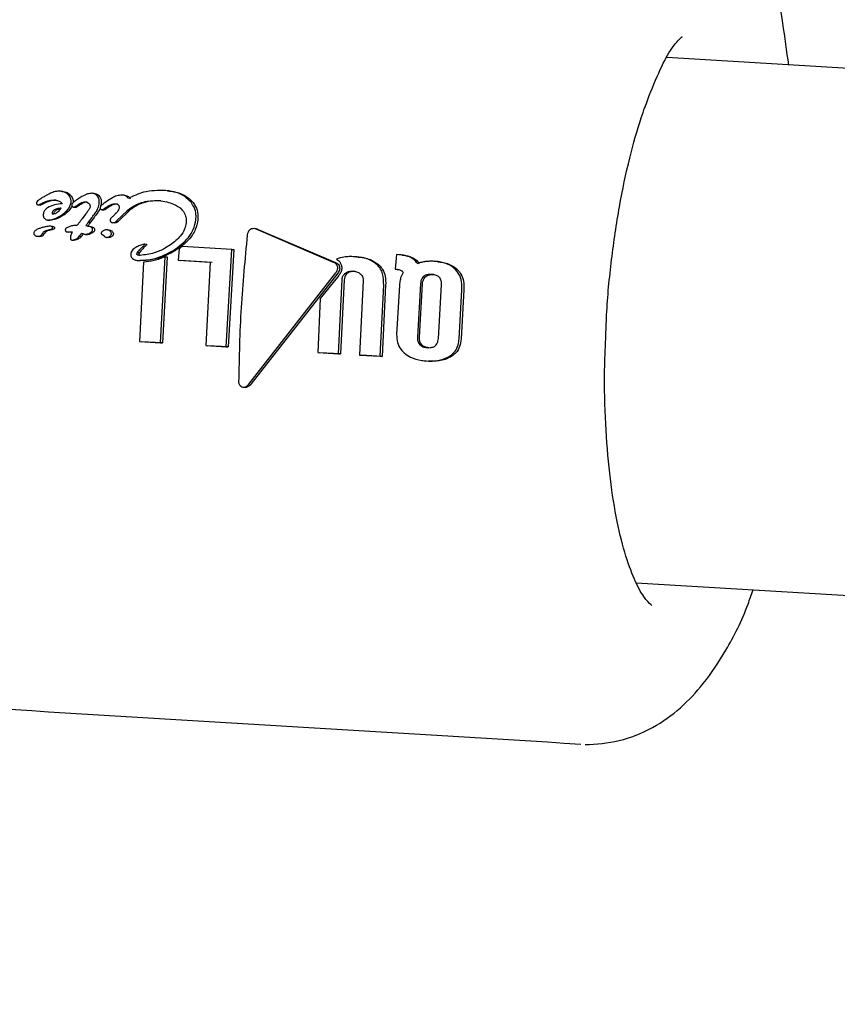
# Model space of a CAD drawing. Units: millimetres. Extents: x -3779 to 3611, y -6175 to 5623.
# Drawn here: x -364 to -339, y -464 to -434 of the extents above; entities that cross this region are included whole.
import ezdxf

# ---------------------------------------------------------------- set-up
doc = ezdxf.new("R2010")
doc.units = ezdxf.units.MM
doc.header["$LTSCALE"] = 1000
doc.layers.add('1 EQUIPMENT', color=7, linetype='Continuous', lineweight=18)

# ---------------------------------------------------------------- blocks, each defined once
blk = doc.blocks.new('GI 18-1001')
at = {"layer": '1 EQUIPMENT', "color": 7, "linetype": 'Continuous', "lineweight": 25}
for p, q in [((-133.723, -448.096), (-344.661, -435.285)), ((-363.047, -439.36), (-363.108, -439.354)), ((-362.091, -439.418), (-362.152, -439.412)), ((-361.163, -439.474), (-361.224, -439.469)), ((-359.807, -439.343), (-359.868, -439.337)), ((-363.797, -439.768), (-363.737, -439.774)), ((-363.768, -439.611), (-363.766, -439.61)), ((-363.312, -439.619), (-363.307, -439.619)), ((-361.734, -439.682), (-361.783, -439.716)), ((-362.718, -439.837), (-362.658, -439.843)), ((-362.353, -440.053), (-362.458, -440.195)), ((-362.351, -440.051), (-362.353, -440.053)), ((-361.854, -439.913), (-361.794, -439.919)), ((-361.509, -440.108), (-361.518, -440.116)), ((-361.41, -440.254), (-361.088, -439.944)), ((-361.027, -439.95), (-361.349, -440.26)), ((-361.088, -439.944), (-361.082, -439.938)), ((-361.082, -439.938), (-361.079, -439.932)), ((-361.082, -439.938), (-361.021, -439.944)), ((-361.079, -439.932), (-361.019, -439.937)), ((-361.021, -439.944), (-361.027, -439.95)), ((-361.019, -439.937), (-361.021, -439.944)), ((-363.505, -440.228), (-363.444, -440.234)), ((-363.357, -440.42), (-363.417, -440.414)), ((-362.609, -440.391), (-362.615, -440.391)), ((-362.279, -440.414), (-362.339, -440.408)), ((-362.261, -440.29), (-362.154, -440.146)), ((-362.261, -440.29), (-362.201, -440.296)), ((-362.094, -440.152), (-362.201, -440.296)), ((-361.533, -440.307), (-361.473, -440.313)), ((-361.41, -440.254), (-361.349, -440.26)), ((-363.823, -440.721), (-363.763, -440.726)), ((-363.668, -440.644), (-363.666, -440.639)), ((-363.666, -440.639), (-363.606, -440.645)), ((-363.606, -440.645), (-363.608, -440.649)), ((-363.524, -440.538), (-363.445, -440.519)), ((-363.384, -440.525), (-363.464, -440.544)), ((-362.918, -440.589), (-362.858, -440.594)), ((-362.756, -440.594), (-362.787, -440.595)), ((-362.532, -440.711), (-362.472, -440.716)), ((-362.349, -440.664), (-362.289, -440.669)), ((-361.631, -440.532), (-361.691, -440.526)), ((-357.162, -440.495), (-357.223, -440.489)), ((-354.799, -441.515), (-357.154, -440.507)), ((-357.093, -440.513), (-354.739, -441.521)), ((-362.767, -440.837), (-362.707, -440.843)), ((-361.717, -440.754), (-361.657, -440.76)), ((-360.492, -440.969), (-360.552, -440.963)), ((-360.77, -441.214), (-360.71, -441.22)), ((-359.503, -441.101), (-359.533, -441.453)), ((-359.415, -441.031), (-359.503, -441.101)), ((-357.898, -441.124), (-359.415, -441.031)), ((-358.07, -444.084), (-357.898, -441.124)), ((-357.838, -441.129), (-358.01, -444.09)), ((-357.898, -441.124), (-357.838, -441.129)), ((-352.888, -441.28), (-352.929, -441.723)), ((-352.819, -441.284), (-352.888, -441.28)), ((-352.709, -441.293), (-352.769, -441.288)), ((-360.771, -441.456), (-360.711, -441.462)), ((-360.588, -441.512), (-360.713, -443.924)), ((-360.074, -443.963), (-359.932, -441.346)), ((-359.872, -441.351), (-360.013, -443.968)), ((-359.932, -441.346), (-359.872, -441.351)), ((-359.533, -441.453), (-358.558, -441.513)), ((-359.533, -441.453), (-359.473, -441.459)), ((-358.498, -441.518), (-359.473, -441.459)), ((-358.558, -441.513), (-358.693, -444.047)), ((-354.038, -441.354), (-354.098, -441.349)), ((-351.623, -441.494), (-351.684, -441.489)), ((-357.385, -445.221), (-354.733, -441.836)), ((-354.673, -441.842), (-357.324, -445.226)), ((-354.643, -441.918), (-355.211, -442.613)), ((-352.929, -441.723), (-352.898, -441.725)), ((-352.929, -441.723), (-352.869, -441.729)), ((-354.653, -444.297), (-354.54, -442.041)), ((-354.48, -442.047), (-354.592, -444.302)), ((-353.901, -442.08), (-354.013, -444.336)), ((-353.382, -444.374), (-353.276, -442.209)), ((-353.216, -442.214), (-353.321, -444.38)), ((-352.796, -442.219), (-352.881, -443.711)), ((-352.155, -442.165), (-352.248, -443.789)), ((-352.188, -443.795), (-352.095, -442.171)), ((-351.611, -443.828), (-351.518, -442.204)), ((-350.981, -443.838), (-350.897, -442.347)), ((-350.837, -442.352), (-350.921, -443.844)), ((-355.211, -442.613), (-355.281, -444.259)), ((-360.713, -443.924), (-360.074, -443.963)), ((-360.713, -443.924), (-360.653, -443.929)), ((-360.013, -443.968), (-360.653, -443.929)), ((-360.074, -443.963), (-360.013, -443.968)), ((-358.693, -444.047), (-358.07, -444.084)), ((-358.693, -444.047), (-358.632, -444.052)), ((-358.01, -444.09), (-358.632, -444.052)), ((-358.07, -444.084), (-358.01, -444.09)), ((-355.281, -444.259), (-354.653, -444.297)), ((-355.281, -444.259), (-355.221, -444.264)), ((-354.592, -444.302), (-355.221, -444.264)), ((-354.653, -444.297), (-354.592, -444.302)), ((-354.013, -444.336), (-353.382, -444.374)), ((-354.013, -444.336), (-353.953, -444.341)), ((-353.321, -444.38), (-353.953, -444.341)), ((-353.382, -444.374), (-353.321, -444.38)), ((-352.03, -444.511), (-351.97, -444.517)), ((-357.551, -445.314), (-357.49, -445.32)), ((-345.585, -451.264), (-134.354, -464.092))]:
    blk.add_line(p, q, dxfattribs=at)
blk.add_arc((-360.489, -440.973), 0.00532, 357.659, 119.8763, dxfattribs=at)
for points, knots in [([(-340.945, -435.511), (-341.003, -435.089), (-341.158, -433.939), (-341.535, -431.924), (-341.996, -429.806), (-342.401, -428.467), (-342.554, -427.961)], [0, 0, 0, 0, 0.17563, 0.47824, 0.80281, 1, 1, 1, 1]), ([(-345.145, -436.319), (-345.016, -436.011), (-344.761, -435.403), (-344.427, -434.859), (-344.183, -434.645), (-344.192, -434.651), (-344.195, -434.653)], [0, 0, 0, 0, 0.294673, 0.582343, 0.85605, 1, 1, 1, 1]), ([(-345.324, -436.818), (-345.266, -436.64), (-345.205, -436.455), (-345.147, -436.324), (-345.145, -436.319)], [0, 0, 0, 0, 0.962403, 1, 1, 1, 1]), ([(-346.515, -443.83), (-346.509, -443.591), (-346.485, -442.789), (-346.348, -441.422), (-346.113, -439.803), (-345.803, -438.347), (-345.525, -437.37), (-345.361, -436.9), (-345.323, -436.791)], [0, 0, 0, 0, 0.091919, 0.308235, 0.524308, 0.739444, 0.939505, 1, 1, 1, 1]), ([(-363.448, -439.429), (-363.476, -439.443), (-363.533, -439.47), (-363.617, -439.516), (-363.671, -439.551), (-363.698, -439.568)], [0, 0, 0, 0, 0.327257, 0.663236, 1, 1, 1, 1]), ([(-363.123, -439.353), (-363.161, -439.353), (-363.226, -439.351), (-363.337, -439.376), (-363.405, -439.409), (-363.448, -439.429)], [0, 0, 0, 0, 0.33869, 0.581993, 1, 1, 1, 1]), ([(-362.853, -439.482), (-362.873, -439.462), (-362.92, -439.411), (-363.016, -439.366), (-363.091, -439.357), (-363.123, -439.353)], [0, 0, 0, 0, 0.276553, 0.683398, 1, 1, 1, 1]), ([(-363.062, -439.359), (-363.034, -439.362), (-362.96, -439.371), (-362.863, -439.413), (-362.812, -439.467), (-362.792, -439.488)], [0, 0, 0, 0, 0.275415, 0.71715, 1, 1, 1, 1]), ([(-362.793, -439.697), (-362.792, -439.677), (-362.789, -439.624), (-362.809, -439.548), (-362.84, -439.502), (-362.853, -439.482)], [0, 0, 0, 0, 0.2591845, 0.6837366, 1, 1, 1, 1]), ([(-362.792, -439.488), (-362.781, -439.504), (-362.751, -439.547), (-362.728, -439.622), (-362.731, -439.679), (-362.732, -439.703)], [0, 0, 0, 0, 0.258826, 0.696859, 1, 1, 1, 1]), ([(-362.16, -439.412), (-362.203, -439.417), (-362.309, -439.43), (-362.451, -439.506), (-362.593, -439.591), (-362.674, -439.654), (-362.715, -439.686)], [0, 0, 0, 0, 0.211908, 0.513176, 0.7555, 1, 1, 1, 1]), ([(-361.989, -439.501), (-362.001, -439.488), (-362.032, -439.454), (-362.091, -439.421), (-362.14, -439.414), (-362.16, -439.412)], [0, 0, 0, 0, 0.267852, 0.698074, 1, 1, 1, 1]), ([(-362.099, -439.417), (-362.081, -439.42), (-362.035, -439.426), (-361.974, -439.456), (-361.941, -439.492), (-361.928, -439.507)], [0, 0, 0, 0, 0.267939, 0.693467, 1, 1, 1, 1]), ([(-361.936, -439.726), (-361.935, -439.704), (-361.93, -439.645), (-361.946, -439.565), (-361.977, -439.519), (-361.989, -439.501)], [0, 0, 0, 0, 0.275808, 0.726485, 1, 1, 1, 1]), ([(-361.928, -439.507), (-361.916, -439.525), (-361.887, -439.569), (-361.87, -439.648), (-361.874, -439.706), (-361.875, -439.731)], [0, 0, 0, 0, 0.276852, 0.685301, 1, 1, 1, 1]), ([(-361.235, -439.468), (-361.292, -439.473), (-361.395, -439.482), (-361.563, -439.565), (-361.668, -439.637), (-361.734, -439.682)], [0, 0, 0, 0, 0.3110985, 0.5678552, 1, 1, 1, 1]), ([(-361.054, -439.573), (-361.062, -439.559), (-361.082, -439.526), (-361.136, -439.487), (-361.192, -439.471), (-361.227, -439.468), (-361.235, -439.468)], [0, 0, 0, 0, 0.227449, 0.520927, 0.890568, 1, 1, 1, 1]), ([(-361.174, -439.474), (-361.14, -439.478), (-361.084, -439.486), (-361.023, -439.53), (-361.002, -439.564), (-360.993, -439.579)], [0, 0, 0, 0, 0.458544, 0.756705, 1, 1, 1, 1]), ([(-359.917, -439.333), (-360.028, -439.331), (-360.25, -439.326), (-360.641, -439.378), (-360.9, -439.5), (-361.054, -439.573)], [0, 0, 0, 0, 0.28747, 0.575165, 1, 1, 1, 1]), ([(-359.141, -439.689), (-359.199, -439.628), (-359.34, -439.482), (-359.618, -439.368), (-359.828, -439.344), (-359.917, -439.333)], [0, 0, 0, 0, 0.286882, 0.696008, 1, 1, 1, 1]), ([(-359.856, -439.339), (-359.772, -439.348), (-359.555, -439.373), (-359.276, -439.488), (-359.133, -439.639), (-359.08, -439.694)], [0, 0, 0, 0, 0.284879, 0.738657, 1, 1, 1, 1]), ([(-363.843, -439.701), (-363.843, -439.707), (-363.845, -439.719), (-363.842, -439.737), (-363.836, -439.746), (-363.833, -439.75)], [0, 0, 0, 0, 0.318336, 0.718456, 1, 1, 1, 1]), ([(-363.766, -439.61), (-363.777, -439.616), (-363.802, -439.632), (-363.829, -439.661), (-363.841, -439.688), (-363.842, -439.699), (-363.843, -439.701)], [0, 0, 0, 0, 0.297635, 0.725928, 0.938751, 1, 1, 1, 1]), ([(-363.833, -439.75), (-363.83, -439.753), (-363.823, -439.761), (-363.81, -439.767), (-363.799, -439.768), (-363.795, -439.769)], [0, 0, 0, 0, 0.30129, 0.706051, 1, 1, 1, 1]), ([(-363.795, -439.769), (-363.789, -439.768), (-363.772, -439.766), (-363.746, -439.752), (-363.727, -439.743), (-363.717, -439.738)], [0, 0, 0, 0, 0.229209, 0.612741, 1, 1, 1, 1]), ([(-363.698, -439.568), (-363.704, -439.572), (-363.716, -439.579), (-363.739, -439.594), (-363.756, -439.604), (-363.768, -439.611)], [0, 0, 0, 0, 0.257783, 0.515567, 1, 1, 1, 1]), ([(-363.656, -439.743), (-363.667, -439.749), (-363.685, -439.758), (-363.709, -439.77), (-363.725, -439.774), (-363.733, -439.774), (-363.734, -439.774)], [0, 0, 0, 0, 0.425114, 0.706354, 0.942787, 1, 1, 1, 1]), ([(-363.717, -439.738), (-363.677, -439.717), (-363.595, -439.675), (-363.459, -439.625), (-363.361, -439.621), (-363.312, -439.619)], [0, 0, 0, 0, 0.310528, 0.647371, 1, 1, 1, 1]), ([(-363.251, -439.625), (-363.295, -439.626), (-363.38, -439.629), (-363.518, -439.673), (-363.606, -439.718), (-363.656, -439.743)], [0, 0, 0, 0, 0.3132286, 0.6079055, 1, 1, 1, 1]), ([(-363.066, -439.731), (-363.142, -439.74), (-363.295, -439.758), (-363.476, -439.821), (-363.584, -439.914), (-363.628, -439.987), (-363.637, -440.038), (-363.64, -440.058)], [0, 0, 0, 0, 0.328022, 0.65916, 0.786567, 0.915048, 1, 1, 1, 1]), ([(-363.307, -439.619), (-363.281, -439.622), (-363.222, -439.627), (-363.147, -439.649), (-363.091, -439.687), (-363.074, -439.717), (-363.066, -439.731)], [0, 0, 0, 0, 0.277909, 0.638394, 0.82711, 1, 1, 1, 1]), ([(-363.075, -440.071), (-363.038, -440.042), (-362.941, -439.969), (-362.83, -439.843), (-362.802, -439.733), (-362.793, -439.697)], [0, 0, 0, 0, 0.294205, 0.769383, 1, 1, 1, 1]), ([(-362.766, -439.81), (-362.795, -439.856), (-362.861, -439.961), (-362.96, -440.035), (-363.015, -440.076)], [0, 0, 0, 0, 0.444102, 1, 1, 1, 1]), ([(-362.715, -439.686), (-362.724, -439.695), (-362.739, -439.708), (-362.758, -439.729), (-362.769, -439.746), (-362.772, -439.758), (-362.773, -439.763)], [0, 0, 0, 0, 0.38188, 0.61561, 0.850721, 1, 1, 1, 1]), ([(-362.773, -439.763), (-362.773, -439.768), (-362.774, -439.781), (-362.77, -439.8), (-362.762, -439.811), (-362.759, -439.815)], [0, 0, 0, 0, 0.2639023, 0.7082576, 1, 1, 1, 1]), ([(-362.759, -439.815), (-362.756, -439.818), (-362.749, -439.827), (-362.734, -439.835), (-362.722, -439.837), (-362.716, -439.837)], [0, 0, 0, 0, 0.259845, 0.683539, 1, 1, 1, 1]), ([(-362.716, -439.837), (-362.711, -439.837), (-362.693, -439.836), (-362.666, -439.817), (-362.644, -439.802), (-362.633, -439.795)], [0, 0, 0, 0, 0.174856, 0.573674, 1, 1, 1, 1]), ([(-362.572, -439.8), (-362.583, -439.808), (-362.606, -439.823), (-362.633, -439.842), (-362.651, -439.843), (-362.656, -439.843)], [0, 0, 0, 0, 0.4253589, 0.8532127, 1, 1, 1, 1]), ([(-362.633, -439.795), (-362.605, -439.776), (-362.55, -439.739), (-362.47, -439.696), (-362.408, -439.676), (-362.375, -439.676), (-362.367, -439.676)], [0, 0, 0, 0, 0.343449, 0.66154, 0.918202, 1, 1, 1, 1]), ([(-362.306, -439.682), (-362.332, -439.685), (-362.392, -439.691), (-362.481, -439.74), (-362.541, -439.78), (-362.572, -439.8)], [0, 0, 0, 0, 0.262745, 0.626541, 1, 1, 1, 1]), ([(-362.367, -439.676), (-362.353, -439.678), (-362.316, -439.682), (-362.27, -439.7), (-362.247, -439.724), (-362.239, -439.732)], [0, 0, 0, 0, 0.296597, 0.770685, 1, 1, 1, 1]), ([(-362.239, -439.732), (-362.233, -439.741), (-362.219, -439.761), (-362.212, -439.799), (-362.214, -439.826), (-362.215, -439.837)], [0, 0, 0, 0, 0.289482, 0.688971, 1, 1, 1, 1]), ([(-362.154, -440.146), (-362.122, -440.104), (-362.064, -440.027), (-361.98, -439.899), (-361.945, -439.795), (-361.937, -439.733), (-361.936, -439.726)], [0, 0, 0, 0, 0.330569, 0.605062, 0.95096, 1, 1, 1, 1]), ([(-361.875, -439.731), (-361.886, -439.784), (-361.906, -439.879), (-361.991, -440.017), (-362.056, -440.102), (-362.094, -440.152)], [0, 0, 0, 0, 0.3344767, 0.6066839, 1, 1, 1, 1]), ([(-361.783, -439.716), (-361.806, -439.732), (-361.841, -439.756), (-361.878, -439.791), (-361.897, -439.816), (-361.901, -439.832), (-361.902, -439.839)], [0, 0, 0, 0, 0.476008, 0.723892, 0.876268, 1, 1, 1, 1]), ([(-361.713, -439.834), (-361.686, -439.818), (-361.631, -439.785), (-361.541, -439.74), (-361.474, -439.735), (-361.439, -439.733)], [0, 0, 0, 0, 0.314707, 0.64698, 1, 1, 1, 1]), ([(-361.379, -439.738), (-361.41, -439.74), (-361.468, -439.744), (-361.559, -439.784), (-361.617, -439.819), (-361.652, -439.84)], [0, 0, 0, 0, 0.319759, 0.597682, 1, 1, 1, 1]), ([(-361.439, -439.733), (-361.429, -439.734), (-361.404, -439.736), (-361.371, -439.749), (-361.355, -439.766), (-361.349, -439.772)], [0, 0, 0, 0, 0.298833, 0.75177, 1, 1, 1, 1]), ([(-361.349, -439.772), (-361.344, -439.78), (-361.332, -439.799), (-361.327, -439.831), (-361.328, -439.854), (-361.329, -439.864)], [0, 0, 0, 0, 0.292044, 0.703123, 1, 1, 1, 1]), ([(-361.079, -439.932), (-360.989, -439.868), (-360.775, -439.72), (-360.435, -439.634), (-360.208, -439.637), (-360.124, -439.638)], [0, 0, 0, 0, 0.318584, 0.748353, 1, 1, 1, 1]), ([(-360.063, -439.644), (-360.169, -439.644), (-360.421, -439.643), (-360.757, -439.749), (-360.949, -439.887), (-361.019, -439.937)], [0, 0, 0, 0, 0.317327, 0.753719, 1, 1, 1, 1]), ([(-360.124, -439.638), (-360.04, -439.648), (-359.885, -439.665), (-359.642, -439.747), (-359.476, -439.846), (-359.399, -439.937), (-359.389, -439.949)], [0, 0, 0, 0, 0.308382, 0.5623217, 0.9421356, 1, 1, 1, 1]), ([(-358.992, -440.217), (-358.989, -440.166), (-358.982, -440.036), (-359.032, -439.849), (-359.108, -439.738), (-359.141, -439.689)], [0, 0, 0, 0, 0.263764, 0.677518, 1, 1, 1, 1]), ([(-359.08, -439.694), (-359.053, -439.734), (-358.98, -439.837), (-358.922, -440.021), (-358.929, -440.163), (-358.931, -440.222)], [0, 0, 0, 0, 0.26339, 0.691309, 1, 1, 1, 1]), ([(-363.64, -440.058), (-363.641, -440.069), (-363.642, -440.097), (-363.632, -440.138), (-363.615, -440.162), (-363.608, -440.173)], [0, 0, 0, 0, 0.25961, 0.684893, 1, 1, 1, 1]), ([(-363.5, -440.229), (-363.455, -440.225), (-363.367, -440.219), (-363.223, -440.162), (-363.13, -440.104), (-363.075, -440.071)], [0, 0, 0, 0, 0.2949772, 0.584686, 1, 1, 1, 1]), ([(-363.015, -440.076), (-363.053, -440.1), (-363.129, -440.149), (-363.269, -440.215), (-363.376, -440.227), (-363.44, -440.234)], [0, 0, 0, 0, 0.2909553, 0.5820267, 1, 1, 1, 1]), ([(-363.369, -440.01), (-363.369, -440.011), (-363.369, -440.016), (-363.369, -440.025), (-363.366, -440.033), (-363.363, -440.038), (-363.36, -440.04), (-363.353, -440.042), (-363.331, -440.041), (-363.28, -440.032), (-363.196, -439.987), (-363.131, -439.924), (-363.098, -439.875), (-363.091, -439.866)], [0, 0, 0, 0, 0.00853, 0.042548, 0.069366, 0.080454, 0.091656, 0.101589, 0.137783, 0.283992, 0.526339, 0.905547, 1, 1, 1, 1]), ([(-363.091, -439.866), (-363.127, -439.87), (-363.199, -439.878), (-363.284, -439.904), (-363.337, -439.942), (-363.362, -439.974), (-363.367, -439.999), (-363.369, -440.01)], [0, 0, 0, 0, 0.327733, 0.657731, 0.777732, 0.898924, 1, 1, 1, 1]), ([(-363.309, -440.016), (-363.306, -440.003), (-363.301, -439.979), (-363.274, -439.945), (-363.22, -439.909), (-363.159, -439.889), (-363.114, -439.883), (-363.103, -439.882)], [0, 0, 0, 0, 0.13839, 0.276632, 0.473739, 0.866009, 1, 1, 1, 1]), ([(-362.215, -439.837), (-362.221, -439.852), (-362.236, -439.896), (-362.285, -439.966), (-362.327, -440.021), (-362.351, -440.051)], [0, 0, 0, 0, 0.187319, 0.548885, 1, 1, 1, 1]), ([(-361.902, -439.839), (-361.903, -439.845), (-361.904, -439.86), (-361.901, -439.88), (-361.893, -439.891), (-361.891, -439.895)], [0, 0, 0, 0, 0.293656, 0.747631, 1, 1, 1, 1]), ([(-361.891, -439.895), (-361.887, -439.898), (-361.88, -439.906), (-361.867, -439.912), (-361.856, -439.913), (-361.852, -439.913)], [0, 0, 0, 0, 0.304178, 0.711172, 1, 1, 1, 1]), ([(-361.852, -439.913), (-361.846, -439.913), (-361.831, -439.912), (-361.809, -439.9), (-361.794, -439.889), (-361.787, -439.884)], [0, 0, 0, 0, 0.260166, 0.634271, 1, 1, 1, 1]), ([(-361.726, -439.89), (-361.733, -439.894), (-361.745, -439.903), (-361.763, -439.914), (-361.778, -439.919), (-361.788, -439.919), (-361.792, -439.919)], [0, 0, 0, 0, 0.3367098, 0.5954947, 0.8564658, 1, 1, 1, 1]), ([(-361.787, -439.884), (-361.779, -439.878), (-361.763, -439.866), (-361.738, -439.85), (-361.721, -439.839), (-361.713, -439.834)], [0, 0, 0, 0, 0.335012, 0.66738, 1, 1, 1, 1]), ([(-361.652, -439.84), (-361.66, -439.845), (-361.677, -439.856), (-361.702, -439.872), (-361.718, -439.884), (-361.726, -439.89)], [0, 0, 0, 0, 0.3349537, 0.6673435, 1, 1, 1, 1]), ([(-361.518, -440.116), (-361.531, -440.128), (-361.551, -440.147), (-361.578, -440.175), (-361.595, -440.2), (-361.598, -440.218), (-361.599, -440.226)], [0, 0, 0, 0, 0.3671, 0.603911, 0.842599, 1, 1, 1, 1]), ([(-361.329, -439.864), (-361.335, -439.882), (-361.356, -439.951), (-361.43, -440.027), (-361.488, -440.087), (-361.509, -440.108)], [0, 0, 0, 0, 0.18261, 0.704257, 1, 1, 1, 1]), ([(-359.389, -439.949), (-359.37, -439.976), (-359.321, -440.046), (-359.281, -440.173), (-359.286, -440.27), (-359.288, -440.313)], [0, 0, 0, 0, 0.2619126, 0.6724705, 1, 1, 1, 1]), ([(-363.473, -440.416), (-363.512, -440.422), (-363.589, -440.435), (-363.696, -440.462), (-363.792, -440.496), (-363.861, -440.531), (-363.906, -440.572), (-363.924, -440.601), (-363.927, -440.62), (-363.928, -440.627)], [0, 0, 0, 0, 0.22795, 0.455876, 0.628992, 0.815102, 0.889937, 0.965634, 1, 1, 1, 1]), ([(-363.608, -440.173), (-363.6, -440.181), (-363.58, -440.202), (-363.543, -440.223), (-363.512, -440.227), (-363.5, -440.229)], [0, 0, 0, 0, 0.269129, 0.702939, 1, 1, 1, 1]), ([(-363.422, -440.414), (-363.427, -440.413), (-363.437, -440.413), (-363.454, -440.414), (-363.466, -440.415), (-363.473, -440.416)], [0, 0, 0, 0, 0.30351, 0.606997, 1, 1, 1, 1]), ([(-363.37, -440.431), (-363.372, -440.429), (-363.379, -440.424), (-363.396, -440.417), (-363.412, -440.415), (-363.422, -440.414)], [0, 0, 0, 0, 0.190554, 0.441421, 1, 1, 1, 1]), ([(-363.357, -440.42), (-363.351, -440.421), (-363.341, -440.422), (-363.324, -440.427), (-363.315, -440.433), (-363.309, -440.437)], [0, 0, 0, 0, 0.322086, 0.612256, 1, 1, 1, 1]), ([(-362.615, -440.391), (-362.66, -440.393), (-362.74, -440.397), (-362.853, -440.428), (-362.915, -440.462), (-362.947, -440.479)], [0, 0, 0, 0, 0.396065, 0.693475, 1, 1, 1, 1]), ([(-362.566, -440.334), (-362.57, -440.339), (-362.578, -440.349), (-362.592, -440.368), (-362.603, -440.382), (-362.609, -440.391)], [0, 0, 0, 0, 0.266729, 0.533458, 1, 1, 1, 1]), ([(-362.458, -440.195), (-362.468, -440.207), (-362.487, -440.23), (-362.523, -440.277), (-362.549, -440.312), (-362.566, -440.334)], [0, 0, 0, 0, 0.2601064, 0.5202057, 1, 1, 1, 1]), ([(-362.343, -440.408), (-362.338, -440.4), (-362.327, -440.385), (-362.309, -440.359), (-362.296, -440.34), (-362.288, -440.329)], [0, 0, 0, 0, 0.289289, 0.578575, 1, 1, 1, 1]), ([(-362.137, -440.531), (-362.137, -440.521), (-362.136, -440.501), (-362.146, -440.473), (-362.167, -440.45), (-362.231, -440.418), (-362.294, -440.412), (-362.343, -440.408)], [0, 0, 0, 0, 0.107245, 0.215671, 0.3085831, 0.4597294, 1, 1, 1, 1]), ([(-362.288, -440.329), (-362.284, -440.324), (-362.278, -440.315), (-362.269, -440.302), (-362.264, -440.294), (-362.261, -440.29)], [0, 0, 0, 0, 0.390594, 0.695147, 1, 1, 1, 1]), ([(-362.227, -440.335), (-362.233, -440.342), (-362.243, -440.357), (-362.262, -440.384), (-362.275, -440.402), (-362.282, -440.414)], [0, 0, 0, 0, 0.289225, 0.578452, 1, 1, 1, 1]), ([(-362.282, -440.414), (-362.251, -440.417), (-362.198, -440.422), (-362.137, -440.439), (-362.102, -440.46), (-362.084, -440.481), (-362.075, -440.508), (-362.076, -440.527), (-362.077, -440.537)], [0, 0, 0, 0, 0.345584, 0.592731, 0.70404, 0.798893, 0.894031, 1, 1, 1, 1]), ([(-362.201, -440.296), (-362.202, -440.298), (-362.207, -440.306), (-362.216, -440.319), (-362.224, -440.329), (-362.227, -440.335)], [0, 0, 0, 0, 0.195347, 0.597572, 1, 1, 1, 1]), ([(-361.599, -440.226), (-361.6, -440.231), (-361.6, -440.245), (-361.596, -440.265), (-361.587, -440.277), (-361.584, -440.282)], [0, 0, 0, 0, 0.259872, 0.697621, 1, 1, 1, 1]), ([(-361.584, -440.282), (-361.58, -440.286), (-361.57, -440.297), (-361.551, -440.305), (-361.536, -440.307), (-361.53, -440.308)], [0, 0, 0, 0, 0.299708, 0.702478, 1, 1, 1, 1]), ([(-361.53, -440.308), (-361.511, -440.308), (-361.478, -440.309), (-361.436, -440.284), (-361.418, -440.264), (-361.41, -440.254)], [0, 0, 0, 0, 0.428537, 0.719918, 1, 1, 1, 1]), ([(-361.349, -440.26), (-361.361, -440.273), (-361.382, -440.295), (-361.425, -440.315), (-361.453, -440.314), (-361.47, -440.313)], [0, 0, 0, 0, 0.372407, 0.64091, 1, 1, 1, 1]), ([(-359.672, -441.15), (-359.51, -441.031), (-359.271, -440.857), (-359.054, -440.51), (-359.013, -440.317), (-358.992, -440.217)], [0, 0, 0, 0, 0.50587, 0.74255, 1, 1, 1, 1]), ([(-358.931, -440.222), (-358.952, -440.321), (-358.998, -440.54), (-359.23, -440.882), (-359.471, -441.055), (-359.612, -441.156)], [0, 0, 0, 0, 0.25239, 0.561013, 1, 1, 1, 1]), ([(-359.288, -440.313), (-359.3, -440.376), (-359.329, -440.522), (-359.448, -440.707), (-359.554, -440.811), (-359.6, -440.855)], [0, 0, 0, 0, 0.29784, 0.699568, 1, 1, 1, 1]), ([(-363.928, -440.627), (-363.928, -440.634), (-363.928, -440.65), (-363.916, -440.673), (-363.904, -440.685), (-363.898, -440.691)], [0, 0, 0, 0, 0.278696, 0.630739, 1, 1, 1, 1]), ([(-363.898, -440.691), (-363.891, -440.696), (-363.878, -440.706), (-363.851, -440.717), (-363.83, -440.719), (-363.817, -440.721)], [0, 0, 0, 0, 0.27888, 0.540408, 1, 1, 1, 1]), ([(-363.817, -440.721), (-363.795, -440.721), (-363.761, -440.721), (-363.716, -440.703), (-363.687, -440.676), (-363.674, -440.654), (-363.668, -440.644)], [0, 0, 0, 0, 0.368096, 0.585097, 0.803123, 1, 1, 1, 1]), ([(-363.608, -440.649), (-363.614, -440.659), (-363.627, -440.68), (-363.653, -440.707), (-363.695, -440.725), (-363.731, -440.728), (-363.754, -440.727), (-363.757, -440.727)], [0, 0, 0, 0, 0.19553, 0.392957, 0.608891, 0.941297, 1, 1, 1, 1]), ([(-363.666, -440.639), (-363.66, -440.629), (-363.645, -440.603), (-363.607, -440.567), (-363.562, -440.548), (-363.532, -440.54), (-363.524, -440.538)], [0, 0, 0, 0, 0.202607, 0.473068, 0.860002, 1, 1, 1, 1]), ([(-363.464, -440.544), (-363.495, -440.553), (-363.54, -440.566), (-363.585, -440.609), (-363.598, -440.633), (-363.606, -440.645)], [0, 0, 0, 0, 0.547539, 0.766321, 1, 1, 1, 1]), ([(-363.445, -440.519), (-363.434, -440.517), (-363.412, -440.512), (-363.385, -440.502), (-363.367, -440.489), (-363.358, -440.477), (-363.356, -440.467), (-363.356, -440.463)], [0, 0, 0, 0, 0.301275, 0.612221, 0.747922, 0.88509, 1, 1, 1, 1]), ([(-363.295, -440.468), (-363.296, -440.473), (-363.298, -440.482), (-363.307, -440.494), (-363.329, -440.511), (-363.357, -440.518), (-363.379, -440.524), (-363.384, -440.525)], [0, 0, 0, 0, 0.117364, 0.2349858, 0.3958672, 0.8440073, 1, 1, 1, 1]), ([(-363.356, -440.463), (-363.356, -440.46), (-363.355, -440.453), (-363.36, -440.441), (-363.366, -440.435), (-363.37, -440.431)], [0, 0, 0, 0, 0.249071, 0.566443, 1, 1, 1, 1]), ([(-363.309, -440.437), (-363.306, -440.44), (-363.3, -440.446), (-363.295, -440.458), (-363.295, -440.465), (-363.295, -440.468)], [0, 0, 0, 0, 0.406808, 0.728249, 1, 1, 1, 1]), ([(-362.967, -440.515), (-362.967, -440.521), (-362.968, -440.536), (-362.965, -440.555), (-362.958, -440.566), (-362.955, -440.57)], [0, 0, 0, 0, 0.325491, 0.746932, 1, 1, 1, 1]), ([(-362.947, -440.479), (-362.95, -440.482), (-362.957, -440.489), (-362.964, -440.501), (-362.966, -440.511), (-362.967, -440.515)], [0, 0, 0, 0, 0.284985, 0.725194, 1, 1, 1, 1]), ([(-362.955, -440.57), (-362.952, -440.573), (-362.944, -440.581), (-362.93, -440.587), (-362.92, -440.588), (-362.916, -440.589)], [0, 0, 0, 0, 0.3039414, 0.7139058, 1, 1, 1, 1]), ([(-362.916, -440.589), (-362.909, -440.589), (-362.896, -440.59), (-362.873, -440.59), (-362.857, -440.589), (-362.847, -440.589)], [0, 0, 0, 0, 0.2916114, 0.5831647, 1, 1, 1, 1]), ([(-362.787, -440.595), (-362.794, -440.595), (-362.807, -440.595), (-362.83, -440.595), (-362.846, -440.595), (-362.855, -440.594)], [0, 0, 0, 0, 0.291533, 0.583073, 1, 1, 1, 1]), ([(-362.847, -440.589), (-362.837, -440.589), (-362.816, -440.588), (-362.784, -440.588), (-362.763, -440.588), (-362.752, -440.588)], [0, 0, 0, 0, 0.323637, 0.661802, 1, 1, 1, 1]), ([(-362.752, -440.588), (-362.761, -440.604), (-362.781, -440.637), (-362.804, -440.692), (-362.81, -440.733), (-362.813, -440.753)], [0, 0, 0, 0, 0.309968, 0.648985, 1, 1, 1, 1]), ([(-362.765, -440.837), (-362.74, -440.833), (-362.671, -440.822), (-362.587, -440.778), (-362.545, -440.727), (-362.532, -440.711)], [0, 0, 0, 0, 0.289886, 0.774481, 1, 1, 1, 1]), ([(-362.472, -440.716), (-362.489, -440.737), (-362.534, -440.788), (-362.619, -440.83), (-362.681, -440.839), (-362.705, -440.843)], [0, 0, 0, 0, 0.293983, 0.728829, 1, 1, 1, 1]), ([(-362.532, -440.711), (-362.531, -440.709), (-362.525, -440.701), (-362.514, -440.682), (-362.498, -440.657), (-362.486, -440.638), (-362.48, -440.628)], [0, 0, 0, 0, 0.062486, 0.311057, 0.655528, 1, 1, 1, 1]), ([(-362.48, -440.628), (-362.476, -440.629), (-362.469, -440.631), (-362.455, -440.635), (-362.444, -440.638), (-362.438, -440.64)], [0, 0, 0, 0, 0.259442, 0.518885, 1, 1, 1, 1]), ([(-362.426, -440.644), (-362.433, -440.654), (-362.444, -440.672), (-362.456, -440.692), (-362.464, -440.704), (-362.468, -440.711), (-362.47, -440.715), (-362.472, -440.716)], [0, 0, 0, 0, 0.431992, 0.715996, 0.857998, 0.928999, 1, 1, 1, 1]), ([(-362.438, -440.64), (-362.423, -440.645), (-362.4, -440.651), (-362.371, -440.66), (-362.355, -440.662), (-362.348, -440.664)], [0, 0, 0, 0, 0.499556, 0.749436, 1, 1, 1, 1]), ([(-362.348, -440.664), (-362.328, -440.661), (-362.271, -440.652), (-362.207, -440.617), (-362.16, -440.577), (-362.142, -440.553), (-362.138, -440.536), (-362.137, -440.531)], [0, 0, 0, 0, 0.228586, 0.677076, 0.808067, 0.94042, 1, 1, 1, 1]), ([(-362.077, -440.537), (-362.079, -440.544), (-362.083, -440.562), (-362.11, -440.594), (-362.156, -440.627), (-362.214, -440.654), (-362.26, -440.669), (-362.283, -440.669), (-362.287, -440.669)], [0, 0, 0, 0, 0.086275, 0.207027, 0.458753, 0.722721, 0.950407, 1, 1, 1, 1]), ([(-361.844, -440.578), (-361.852, -440.586), (-361.863, -440.597), (-361.874, -440.617), (-361.876, -440.634), (-361.872, -440.648), (-361.863, -440.661), (-361.851, -440.669), (-361.841, -440.672), (-361.837, -440.674)], [0, 0, 0, 0, 0.249822, 0.385461, 0.522594, 0.642326, 0.746232, 0.896519, 1, 1, 1, 1]), ([(-361.696, -440.526), (-361.712, -440.526), (-361.751, -440.527), (-361.803, -440.546), (-361.833, -440.57), (-361.844, -440.578)], [0, 0, 0, 0, 0.296559, 0.745058, 1, 1, 1, 1]), ([(-361.837, -440.674), (-361.833, -440.675), (-361.826, -440.678), (-361.813, -440.685), (-361.806, -440.691), (-361.802, -440.695)], [0, 0, 0, 0, 0.302349, 0.605185, 1, 1, 1, 1]), ([(-361.802, -440.695), (-361.799, -440.697), (-361.794, -440.703), (-361.785, -440.713), (-361.779, -440.722), (-361.775, -440.727)], [0, 0, 0, 0, 0.264482, 0.528915, 1, 1, 1, 1]), ([(-361.589, -440.58), (-361.597, -440.572), (-361.617, -440.551), (-361.654, -440.532), (-361.684, -440.527), (-361.696, -440.526)], [0, 0, 0, 0, 0.268247, 0.698663, 1, 1, 1, 1]), ([(-361.677, -440.751), (-361.651, -440.741), (-361.617, -440.727), (-361.582, -440.694), (-361.567, -440.67), (-361.563, -440.649), (-361.565, -440.627), (-361.572, -440.604), (-361.584, -440.588), (-361.589, -440.58)], [0, 0, 0, 0, 0.350872, 0.474687, 0.59969, 0.693953, 0.740484, 0.876324, 1, 1, 1, 1]), ([(-361.636, -440.531), (-361.625, -440.533), (-361.596, -440.537), (-361.558, -440.555), (-361.538, -440.577), (-361.529, -440.586)], [0, 0, 0, 0, 0.26812, 0.702779, 1, 1, 1, 1]), ([(-361.529, -440.586), (-361.522, -440.597), (-361.512, -440.611), (-361.505, -440.633), (-361.503, -440.649), (-361.505, -440.67), (-361.517, -440.694), (-361.545, -440.724), (-361.581, -440.744), (-361.609, -440.753), (-361.617, -440.756)], [0, 0, 0, 0, 0.1700585, 0.2283665, 0.286728, 0.3853903, 0.4798602, 0.6245324, 0.8874416, 1, 1, 1, 1]), ([(-357.428, -440.684), (-357.5, -441.42), (-357.646, -442.914), (-357.677, -444.404), (-357.692, -445.16)], [0, 0, 0, 0, 0.492649, 1, 1, 1, 1]), ([(-357.331, -440.513), (-357.344, -440.522), (-357.375, -440.544), (-357.411, -440.601), (-357.424, -440.651), (-357.428, -440.681), (-357.428, -440.684)], [0, 0, 0, 0, 0.244346, 0.554904, 0.949862, 1, 1, 1, 1]), ([(-357.154, -440.507), (-357.169, -440.502), (-357.206, -440.489), (-357.268, -440.485), (-357.311, -440.504), (-357.331, -440.513)], [0, 0, 0, 0, 0.265809, 0.651337, 1, 1, 1, 1]), ([(-357.162, -440.495), (-357.162, -440.495), (-357.138, -440.493), (-357.116, -440.503), (-357.093, -440.513)], [0, 0, 0, 0, 0.002857, 1, 1, 1, 1]), ([(-362.813, -440.753), (-362.813, -440.759), (-362.814, -440.772), (-362.813, -440.792), (-362.808, -440.809), (-362.802, -440.817), (-362.8, -440.82)], [0, 0, 0, 0, 0.272205, 0.524868, 0.867221, 1, 1, 1, 1]), ([(-362.8, -440.82), (-362.798, -440.822), (-362.791, -440.829), (-362.779, -440.835), (-362.77, -440.837), (-362.765, -440.837)], [0, 0, 0, 0, 0.260267, 0.674414, 1, 1, 1, 1]), ([(-361.775, -440.727), (-361.77, -440.732), (-361.757, -440.745), (-361.73, -440.754), (-361.702, -440.756), (-361.684, -440.752), (-361.677, -440.751)], [0, 0, 0, 0, 0.204467, 0.495728, 0.80056, 1, 1, 1, 1]), ([(-361.617, -440.756), (-361.626, -440.759), (-361.64, -440.762), (-361.653, -440.759), (-361.656, -440.759)], [0, 0, 0, 0, 0.7104479, 1, 1, 1, 1]), ([(-360.77, -441.214), (-360.74, -441.175), (-360.691, -441.111), (-360.608, -441.036), (-360.565, -440.991), (-360.544, -440.968)], [0, 0, 0, 0, 0.441497, 0.720776, 1, 1, 1, 1]), ([(-360.57, -440.964), (-360.592, -440.969), (-360.636, -440.979), (-360.701, -441.002), (-360.742, -441.021), (-360.763, -441.03)], [0, 0, 0, 0, 0.337004, 0.66772, 1, 1, 1, 1]), ([(-360.484, -440.974), (-360.503, -440.994), (-360.55, -441.045), (-360.634, -441.119), (-360.685, -441.186), (-360.71, -441.22)], [0, 0, 0, 0, 0.251288, 0.623781, 1, 1, 1, 1]), ([(-359.6, -440.855), (-359.712, -440.939), (-359.917, -441.093), (-360.289, -441.254), (-360.547, -441.287), (-360.692, -441.305)], [0, 0, 0, 0, 0.343101, 0.63132, 1, 1, 1, 1]), ([(-360.544, -440.968), (-360.544, -440.968), (-360.543, -440.967), (-360.543, -440.967), (-360.544, -440.966), (-360.544, -440.965), (-360.546, -440.964), (-360.554, -440.962), (-360.562, -440.963), (-360.569, -440.964), (-360.57, -440.964)], [0, 0, 0, 0, 0.0255627, 0.0472455, 0.0689847, 0.0966663, 0.1451912, 0.2963996, 0.9139948, 1, 1, 1, 1]), ([(-360.977, -441.265), (-360.977, -441.276), (-360.978, -441.304), (-360.967, -441.346), (-360.95, -441.37), (-360.942, -441.38)], [0, 0, 0, 0, 0.264303, 0.684437, 1, 1, 1, 1]), ([(-360.932, -441.156), (-360.937, -441.163), (-360.955, -441.186), (-360.971, -441.223), (-360.975, -441.255), (-360.977, -441.265)], [0, 0, 0, 0, 0.20178, 0.743164, 1, 1, 1, 1]), ([(-360.763, -441.03), (-360.783, -441.04), (-360.825, -441.061), (-360.885, -441.1), (-360.916, -441.137), (-360.932, -441.156)], [0, 0, 0, 0, 0.327928, 0.656743, 1, 1, 1, 1]), ([(-360.789, -441.263), (-360.788, -441.256), (-360.786, -441.244), (-360.78, -441.23), (-360.775, -441.221), (-360.772, -441.216), (-360.77, -441.214)], [0, 0, 0, 0, 0.3941411, 0.6930908, 0.8460077, 1, 1, 1, 1]), ([(-360.785, -441.279), (-360.785, -441.277), (-360.787, -441.275), (-360.789, -441.269), (-360.789, -441.265), (-360.789, -441.263)], [0, 0, 0, 0, 0.250913, 0.585724, 1, 1, 1, 1]), ([(-360.692, -441.305), (-360.708, -441.304), (-360.732, -441.302), (-360.761, -441.294), (-360.777, -441.286), (-360.783, -441.28), (-360.785, -441.279)], [0, 0, 0, 0, 0.4817258, 0.7329649, 0.9227634, 1, 1, 1, 1]), ([(-360.757, -441.457), (-360.649, -441.455), (-360.434, -441.451), (-360.063, -441.354), (-359.819, -441.227), (-359.672, -441.15)], [0, 0, 0, 0, 0.285769, 0.570585, 1, 1, 1, 1]), ([(-360.71, -441.22), (-360.712, -441.223), (-360.717, -441.23), (-360.725, -441.246), (-360.727, -441.26), (-360.729, -441.268)], [0, 0, 0, 0, 0.196092, 0.518849, 1, 1, 1, 1]), ([(-360.729, -441.268), (-360.729, -441.271), (-360.729, -441.275), (-360.727, -441.281), (-360.725, -441.283), (-360.725, -441.284)], [0, 0, 0, 0, 0.504544, 0.74498, 1, 1, 1, 1]), ([(-360.725, -441.284), (-360.721, -441.288), (-360.713, -441.295), (-360.703, -441.297), (-360.698, -441.298)], [0, 0, 0, 0, 0.483451, 1, 1, 1, 1]), ([(-359.612, -441.156), (-359.708, -441.208), (-359.901, -441.314), (-360.264, -441.44), (-360.534, -441.454), (-360.697, -441.463)], [0, 0, 0, 0, 0.284828, 0.569564, 1, 1, 1, 1]), ([(-352.466, -441.362), (-352.499, -441.348), (-352.566, -441.321), (-352.685, -441.296), (-352.77, -441.288), (-352.819, -441.284)], [0, 0, 0, 0, 0.297316, 0.594169, 1, 1, 1, 1]), ([(-352.709, -441.294), (-352.69, -441.296), (-352.635, -441.301), (-352.531, -441.319), (-352.452, -441.35), (-352.406, -441.367)], [0, 0, 0, 0, 0.184337, 0.528448, 1, 1, 1, 1]), ([(-360.942, -441.38), (-360.926, -441.395), (-360.888, -441.431), (-360.82, -441.451), (-360.774, -441.456), (-360.757, -441.457)], [0, 0, 0, 0, 0.3132861, 0.7481858, 1, 1, 1, 1]), ([(-359.932, -441.346), (-359.987, -441.368), (-360.097, -441.412), (-360.315, -441.478), (-360.481, -441.499), (-360.588, -441.512)], [0, 0, 0, 0, 0.260276, 0.520564, 1, 1, 1, 1]), ([(-354.676, -441.666), (-354.679, -441.65), (-354.687, -441.613), (-354.723, -441.562), (-354.765, -441.531), (-354.793, -441.518), (-354.799, -441.515)], [0, 0, 0, 0, 0.2365974, 0.5333505, 0.8998527, 1, 1, 1, 1]), ([(-354.739, -441.521), (-354.716, -441.533), (-354.675, -441.555), (-354.631, -441.609), (-354.621, -441.651), (-354.616, -441.671)], [0, 0, 0, 0, 0.388833, 0.696311, 1, 1, 1, 1]), ([(-354.162, -441.344), (-354.216, -441.342), (-354.325, -441.338), (-354.511, -441.353), (-354.639, -441.392), (-354.713, -441.416)], [0, 0, 0, 0, 0.293121, 0.586425, 1, 1, 1, 1]), ([(-354.713, -441.416), (-354.692, -441.43), (-354.642, -441.463), (-354.58, -441.541), (-354.564, -441.611), (-354.556, -441.645)], [0, 0, 0, 0, 0.267965, 0.645118, 1, 1, 1, 1]), ([(-353.473, -441.594), (-353.535, -441.545), (-353.695, -441.42), (-353.944, -441.362), (-354.114, -441.348), (-354.162, -441.344)], [0, 0, 0, 0, 0.313665, 0.809368, 1, 1, 1, 1]), ([(-354.101, -441.35), (-354.025, -441.357), (-353.881, -441.371), (-353.638, -441.433), (-353.498, -441.536), (-353.413, -441.599)], [0, 0, 0, 0, 0.310277, 0.577433, 1, 1, 1, 1]), ([(-353.276, -442.209), (-353.276, -442.09), (-353.277, -441.918), (-353.367, -441.712), (-353.437, -441.634), (-353.473, -441.594)], [0, 0, 0, 0, 0.519551, 0.752299, 1, 1, 1, 1]), ([(-353.413, -441.599), (-353.375, -441.641), (-353.291, -441.738), (-353.213, -441.953), (-353.215, -442.121), (-353.216, -442.214)], [0, 0, 0, 0, 0.257424, 0.587346, 1, 1, 1, 1]), ([(-352.251, -441.552), (-352.266, -441.531), (-352.295, -441.488), (-352.364, -441.419), (-352.426, -441.384), (-352.466, -441.362)], [0, 0, 0, 0, 0.2634476, 0.5269445, 1, 1, 1, 1]), ([(-352.406, -441.367), (-352.383, -441.379), (-352.338, -441.403), (-352.261, -441.462), (-352.218, -441.52), (-352.191, -441.558)], [0, 0, 0, 0, 0.263324, 0.526779, 1, 1, 1, 1]), ([(-352.002, -441.493), (-352.023, -441.496), (-352.066, -441.502), (-352.15, -441.52), (-352.211, -441.54), (-352.251, -441.552)], [0, 0, 0, 0, 0.253964, 0.507927, 1, 1, 1, 1]), ([(-351.738, -441.485), (-351.761, -441.484), (-351.807, -441.481), (-351.895, -441.482), (-351.96, -441.489), (-352.002, -441.493)], [0, 0, 0, 0, 0.263225, 0.52646, 1, 1, 1, 1]), ([(-351.087, -441.736), (-351.143, -441.689), (-351.284, -441.57), (-351.52, -441.505), (-351.683, -441.49), (-351.738, -441.485)], [0, 0, 0, 0, 0.306567, 0.769283, 1, 1, 1, 1]), ([(-351.624, -441.497), (-351.57, -441.503), (-351.456, -441.514), (-351.262, -441.572), (-351.115, -441.655), (-351.039, -441.73), (-351.027, -441.742)], [0, 0, 0, 0, 0.245967, 0.518591, 0.922308, 1, 1, 1, 1]), ([(-354.733, -441.836), (-354.723, -441.823), (-354.698, -441.789), (-354.674, -441.73), (-354.675, -441.685), (-354.676, -441.666)], [0, 0, 0, 0, 0.279522, 0.682169, 1, 1, 1, 1]), ([(-354.616, -441.671), (-354.615, -441.689), (-354.613, -441.729), (-354.634, -441.789), (-354.66, -441.824), (-354.673, -441.842)], [0, 0, 0, 0, 0.281295, 0.646615, 1, 1, 1, 1]), ([(-354.554, -441.712), (-354.557, -441.732), (-354.562, -441.77), (-354.588, -441.842), (-354.621, -441.887), (-354.643, -441.918)], [0, 0, 0, 0, 0.259727, 0.507859, 1, 1, 1, 1]), ([(-354.556, -441.645), (-354.555, -441.65), (-354.554, -441.662), (-354.553, -441.684), (-354.554, -441.701), (-354.554, -441.712)], [0, 0, 0, 0, 0.250666, 0.50133, 1, 1, 1, 1]), ([(-354.54, -442.041), (-354.538, -442.021), (-354.532, -441.972), (-354.502, -441.9), (-354.461, -441.862), (-354.441, -441.844)], [0, 0, 0, 0, 0.265114, 0.647931, 1, 1, 1, 1]), ([(-354.381, -441.849), (-354.396, -441.862), (-354.431, -441.893), (-354.468, -441.962), (-354.476, -442.018), (-354.48, -442.047)], [0, 0, 0, 0, 0.265931, 0.614072, 1, 1, 1, 1]), ([(-354.441, -441.844), (-354.42, -441.83), (-354.366, -441.795), (-354.282, -441.781), (-354.225, -441.783), (-354.205, -441.783)], [0, 0, 0, 0, 0.302578, 0.755047, 1, 1, 1, 1]), ([(-354.145, -441.789), (-354.17, -441.788), (-354.215, -441.787), (-354.293, -441.8), (-354.348, -441.824), (-354.378, -441.847), (-354.381, -441.849)], [0, 0, 0, 0, 0.30002, 0.547417, 0.951733, 1, 1, 1, 1]), ([(-354.205, -441.783), (-354.181, -441.786), (-354.135, -441.79), (-354.054, -441.813), (-354.005, -441.85), (-353.975, -441.873)], [0, 0, 0, 0, 0.292401, 0.549026, 1, 1, 1, 1]), ([(-353.975, -441.873), (-353.962, -441.887), (-353.932, -441.919), (-353.904, -441.986), (-353.898, -442.044), (-353.9, -442.075), (-353.901, -442.08)], [0, 0, 0, 0, 0.2527586, 0.5932548, 0.9336459, 1, 1, 1, 1]), ([(-352.877, -441.727), (-352.87, -441.727), (-352.848, -441.729), (-352.809, -441.736), (-352.778, -441.748), (-352.761, -441.754)], [0, 0, 0, 0, 0.184014, 0.543301, 1, 1, 1, 1]), ([(-352.761, -441.754), (-352.753, -441.759), (-352.736, -441.768), (-352.708, -441.79), (-352.692, -441.812), (-352.681, -441.827)], [0, 0, 0, 0, 0.260157, 0.520424, 1, 1, 1, 1]), ([(-352.681, -441.827), (-352.69, -441.84), (-352.707, -441.866), (-352.734, -441.919), (-352.749, -441.962), (-352.759, -441.99)], [0, 0, 0, 0, 0.25705, 0.514098, 1, 1, 1, 1]), ([(-351.812, -441.882), (-351.838, -441.881), (-351.886, -441.88), (-351.964, -441.892), (-352.021, -441.916), (-352.052, -441.94), (-352.056, -441.943)], [0, 0, 0, 0, 0.311206, 0.553978, 0.933521, 1, 1, 1, 1]), ([(-351.996, -441.949), (-351.973, -441.934), (-351.917, -441.897), (-351.829, -441.885), (-351.771, -441.887), (-351.752, -441.887)], [0, 0, 0, 0, 0.315338, 0.768566, 1, 1, 1, 1]), ([(-351.58, -441.972), (-351.6, -441.955), (-351.65, -441.911), (-351.735, -441.889), (-351.792, -441.883), (-351.812, -441.882)], [0, 0, 0, 0, 0.315259, 0.768497, 1, 1, 1, 1]), ([(-350.897, -442.347), (-350.895, -442.288), (-350.89, -442.142), (-350.941, -441.919), (-351.04, -441.794), (-351.087, -441.736)], [0, 0, 0, 0, 0.264297, 0.656324, 1, 1, 1, 1]), ([(-351.027, -441.742), (-350.99, -441.785), (-350.906, -441.886), (-350.833, -442.1), (-350.836, -442.265), (-350.837, -442.352)], [0, 0, 0, 0, 0.2654562, 0.6083693, 1, 1, 1, 1]), ([(-352.759, -441.99), (-352.764, -442.012), (-352.776, -442.058), (-352.788, -442.135), (-352.793, -442.189), (-352.796, -442.219)], [0, 0, 0, 0, 0.3029732, 0.6056948, 1, 1, 1, 1]), ([(-352.056, -441.943), (-352.073, -441.96), (-352.111, -441.998), (-352.144, -442.078), (-352.151, -442.137), (-352.155, -442.165)], [0, 0, 0, 0, 0.284552, 0.651137, 1, 1, 1, 1]), ([(-352.095, -442.171), (-352.092, -442.148), (-352.085, -442.089), (-352.055, -442.008), (-352.013, -441.966), (-351.996, -441.949)], [0, 0, 0, 0, 0.282016, 0.713131, 1, 1, 1, 1]), ([(-351.518, -442.204), (-351.517, -442.181), (-351.514, -442.122), (-351.531, -442.038), (-351.566, -441.991), (-351.58, -441.972)], [0, 0, 0, 0, 0.281782, 0.713017, 1, 1, 1, 1]), ([(-352.881, -443.711), (-352.878, -443.792), (-352.872, -443.955), (-352.774, -444.15), (-352.682, -444.24), (-352.648, -444.273)], [0, 0, 0, 0, 0.383422, 0.76981, 1, 1, 1, 1]), ([(-352.248, -443.789), (-352.248, -443.813), (-352.248, -443.871), (-352.228, -443.956), (-352.191, -444.002), (-352.176, -444.021)], [0, 0, 0, 0, 0.279066, 0.711722, 1, 1, 1, 1]), ([(-352.116, -444.027), (-352.13, -444.009), (-352.164, -443.967), (-352.187, -443.884), (-352.188, -443.825), (-352.188, -443.795)], [0, 0, 0, 0, 0.281554, 0.644539, 1, 1, 1, 1]), ([(-351.7, -444.05), (-351.684, -444.034), (-351.648, -443.996), (-351.619, -443.917), (-351.614, -443.858), (-351.611, -443.828)], [0, 0, 0, 0, 0.281352, 0.643791, 1, 1, 1, 1]), ([(-351.257, -444.363), (-351.202, -444.318), (-351.093, -444.229), (-351.001, -444.036), (-350.988, -443.901), (-350.981, -443.838)], [0, 0, 0, 0, 0.349251, 0.700273, 1, 1, 1, 1]), ([(-350.921, -443.844), (-350.93, -443.921), (-350.948, -444.077), (-351.057, -444.259), (-351.156, -444.337), (-351.197, -444.369)], [0, 0, 0, 0, 0.370706, 0.744231, 1, 1, 1, 1]), ([(-345.111, -451.953), (-345.115, -451.953), (-345.123, -451.954), (-345.357, -451.723), (-345.649, -451.189), (-345.949, -450.363), (-346.21, -449.272), (-346.412, -447.946), (-346.531, -446.436), (-346.569, -445.038), (-346.53, -444.154), (-346.515, -443.83)], [0, 0, 0, 0, 0.0822308, 0.1889706, 0.3020876, 0.4188289, 0.5410162, 0.6670455, 0.7954177, 0.9251224, 1, 1, 1, 1]), ([(-352.648, -444.273), (-352.588, -444.318), (-352.429, -444.435), (-352.188, -444.497), (-352.022, -444.511), (-351.973, -444.516)], [0, 0, 0, 0, 0.301887, 0.79698, 1, 1, 1, 1]), ([(-352.176, -444.021), (-352.155, -444.039), (-352.102, -444.082), (-352.017, -444.104), (-351.959, -444.11), (-351.94, -444.111)], [0, 0, 0, 0, 0.315732, 0.773831, 1, 1, 1, 1]), ([(-351.9, -444.114), (-351.92, -444.112), (-351.96, -444.108), (-352.031, -444.088), (-352.084, -444.058), (-352.112, -444.031), (-352.116, -444.027)], [0, 0, 0, 0, 0.251924, 0.518288, 0.932096, 1, 1, 1, 1]), ([(-351.94, -444.111), (-351.914, -444.112), (-351.867, -444.113), (-351.788, -444.101), (-351.733, -444.077), (-351.704, -444.053), (-351.7, -444.05)], [0, 0, 0, 0, 0.311493, 0.55675, 0.937433, 1, 1, 1, 1]), ([(-351.973, -444.516), (-351.898, -444.518), (-351.75, -444.521), (-351.502, -444.49), (-351.347, -444.41), (-351.257, -444.363)], [0, 0, 0, 0, 0.304804, 0.592818, 1, 1, 1, 1]), ([(-351.197, -444.369), (-351.264, -444.406), (-351.387, -444.475), (-351.633, -444.526), (-351.805, -444.523), (-351.913, -444.521)], [0, 0, 0, 0, 0.3071276, 0.5682626, 1, 1, 1, 1]), ([(-357.692, -445.16), (-357.691, -445.175), (-357.687, -445.205), (-357.662, -445.249), (-357.621, -445.289), (-357.585, -445.304), (-357.566, -445.311)], [0, 0, 0, 0, 0.2157228, 0.4311192, 0.7082359, 1, 1, 1, 1]), ([(-357.566, -445.311), (-357.555, -445.313), (-357.528, -445.317), (-357.474, -445.299), (-357.423, -445.266), (-357.395, -445.232), (-357.385, -445.221)], [0, 0, 0, 0, 0.148708, 0.379889, 0.783498, 1, 1, 1, 1]), ([(-357.324, -445.226), (-357.337, -445.242), (-357.371, -445.28), (-357.426, -445.312), (-357.476, -445.322), (-357.497, -445.318), (-357.504, -445.317)], [0, 0, 0, 0, 0.290375, 0.716528, 0.890161, 1, 1, 1, 1]), ([(-347.142, -456.19), (-346.801, -456.17), (-346.13, -456.132), (-345.062, -455.704), (-344.21, -455.081), (-343.477, -454.296), (-342.8, -453.259), (-342.314, -452.315), (-342.082, -451.626), (-342.033, -451.479)], [0, 0, 0, 0, 0.145168, 0.285993, 0.425143, 0.566001, 0.738124, 0.944121, 1, 1, 1, 1]), ([(-379.659, -454.206), (-374.266, -454.533), (-363.481, -455.187), (-352.678, -455.844), (-347.277, -456.172)], [0, 0, 0, 0, 0.5, 1, 1, 1, 1])]:
    blk.add_open_spline(points, degree=3, knots=knots, dxfattribs=at)

msp = doc.modelspace()

# ---------------------------------------------------------------- block references
at = {"layer": '1 EQUIPMENT'}
msp.add_blockref('GI 18-1001', (0, 0), dxfattribs=at)

doc.saveas('drawing.dxf')
